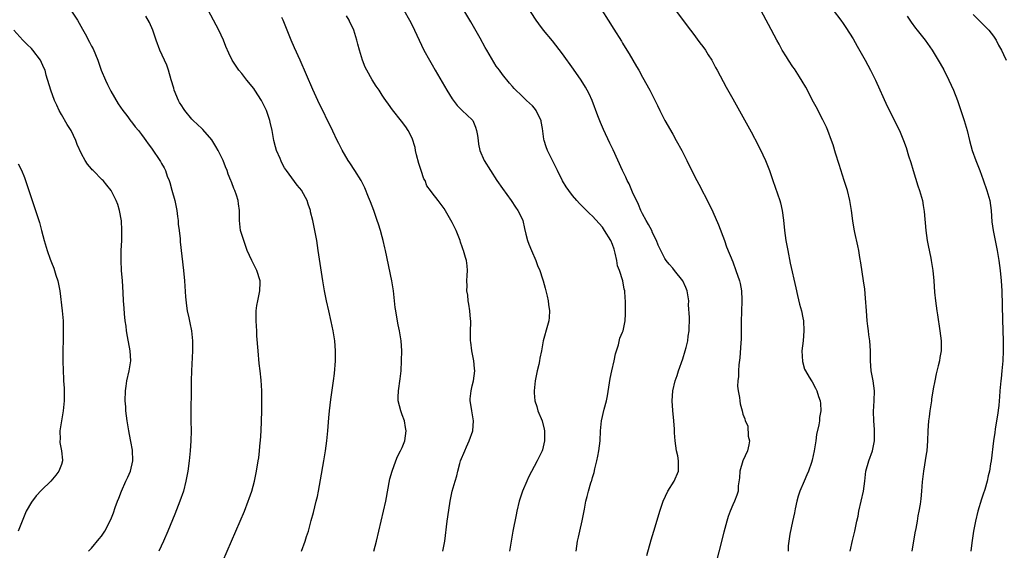
# Model space of a CAD drawing. Units: inches. Extents: x 2601000 to 2604000, y 1482000 to 1485000.
# Drawn here: x 2603701 to 2603897, y 1482627 to 1482733 of the extents above; entities that cross this region are included whole.
import ezdxf

# ---------------------------------------------------------------- set-up
doc = ezdxf.new("R2010")
doc.units = ezdxf.units.IN
doc.header["$MEASUREMENT"] = 0
doc.layers.add('LD26011482_10ft', color=254, linetype='Continuous')

msp = doc.modelspace()

# ---------------------------------------------------------------- linework, layer by layer
at = {"layer": 'LD26011482_10ft'}
for points, elevation in [([(2603825.87, 1482626.13), (2603826.72, 1482629.28), (2603827.22, 1482631), (2603828.13, 1482633.87), (2603828.46, 1482635), (2603829.11, 1482637), (2603830.04, 1482639), (2603831.31, 1482641), (2603832.15, 1482643), (2603832.18, 1482645), (2603832, 1482646), (2603831.78, 1482647), (2603831.49, 1482649), (2603831.38, 1482650.62), (2603831.36, 1482651.36), (2603831.25, 1482653), (2603831.05, 1482655.05), (2603830.9, 1482657), (2603831.01, 1482659), (2603831.49, 1482661), (2603831.9, 1482662.1), (2603832.17, 1482663), (2603833, 1482665.37), (2603833.49, 1482667), (2603833.68, 1482667.68), (2603834, 1482669), (2603834.1, 1482669.9), (2603834.29, 1482671), (2603834.34, 1482673.66), (2603834.18, 1482676.18), (2603834.19, 1482677), (2603833.89, 1482679), (2603833.65, 1482679.65), (2603833.01, 1482681), (2603831.36, 1482683), (2603831, 1482683.48), (2603830.28, 1482684.28), (2603829.7, 1482685), (2603829.44, 1482685.44), (2603828.63, 1482687), (2603828.12, 1482688.12), (2603827.79, 1482689), (2603827, 1482690.57), (2603826.81, 1482691), (2603826.19, 1482692.19), (2603825.71, 1482693), (2603825, 1482694.33), (2603824.67, 1482695), (2603824.18, 1482696.18), (2603823, 1482698.69), (2603822.31, 1482700.31), (2603821.93, 1482701), (2603821.65, 1482701.65), (2603821, 1482703), (2603819.13, 1482707.13), (2603818.47, 1482708.47), (2603817.19, 1482711.19), (2603816.57, 1482712.57), (2603816.07, 1482713.93), (2603814.91, 1482717), (2603814.3, 1482718.3), (2603813.95, 1482719), (2603813.6, 1482719.6), (2603812.73, 1482721), (2603811.21, 1482723.21), (2603809, 1482726.29), (2603807, 1482728.85), (2603805.23, 1482731), (2603804.26, 1482732.26), (2603803.75, 1482733), (2603801.86, 1482735.86)], 9160), ([(2603711, 1482734.81), (2603712.2, 1482733), (2603713.23, 1482731.23), (2603713.74, 1482730.26), (2603714.63, 1482728.63), (2603715, 1482727.84), (2603715.3, 1482727.3), (2603716.25, 1482725), (2603716.44, 1482724.44), (2603716.95, 1482723), (2603717.78, 1482721), (2603718.17, 1482720.17), (2603718.84, 1482718.84), (2603720.29, 1482716.29), (2603721.22, 1482715), (2603722.03, 1482713.97), (2603722.86, 1482712.86), (2603723, 1482712.71), (2603723.73, 1482711.73), (2603724.36, 1482711), (2603725, 1482710.18), (2603725.48, 1482709.48), (2603725.86, 1482709), (2603726.31, 1482708.31), (2603727, 1482707.44), (2603728.77, 1482704.77), (2603729, 1482704.37), (2603729.52, 1482703.52), (2603729.77, 1482703), (2603730.13, 1482701.87), (2603730.48, 1482701), (2603730.61, 1482700.61), (2603731, 1482699.08), (2603731.61, 1482697), (2603732.02, 1482695), (2603732.19, 1482693.81), (2603732.28, 1482693), (2603732.31, 1482692.31), (2603732.48, 1482691), (2603732.67, 1482689.33), (2603732.72, 1482688.72), (2603733.39, 1482683), (2603733.56, 1482681), (2603733.75, 1482677.75), (2603733.95, 1482675.95), (2603734.12, 1482675), (2603734.45, 1482673.55), (2603734.61, 1482672.61), (2603734.95, 1482671), (2603735.17, 1482669), (2603735.18, 1482667), (2603734.98, 1482663), (2603734.9, 1482661), (2603734.84, 1482653), (2603734.86, 1482651), (2603734.83, 1482649), (2603734.69, 1482647), (2603734.48, 1482645), (2603734.21, 1482643), (2603733.85, 1482641), (2603733.33, 1482639), (2603732.65, 1482637), (2603731.63, 1482634.37), (2603730.25, 1482631), (2603729.38, 1482629), (2603728.41, 1482627)], 9230), ([(2603741.18, 1482625), (2603743.83, 1482631), (2603744.68, 1482633), (2603745.51, 1482635), (2603746.3, 1482637), (2603746.47, 1482637.53), (2603747, 1482639), (2603747.55, 1482641), (2603747.96, 1482643), (2603748.28, 1482645), (2603748.38, 1482645.62), (2603748.53, 1482647), (2603748.68, 1482648.68), (2603748.72, 1482649), (2603748.85, 1482651), (2603748.93, 1482652.93), (2603748.98, 1482655), (2603749, 1482657), (2603748.98, 1482659), (2603748.86, 1482661.14), (2603748.66, 1482663), (2603748.48, 1482664.48), (2603748.24, 1482667), (2603748.02, 1482669.98), (2603747.97, 1482671), (2603747.93, 1482671.93), (2603747.84, 1482673), (2603747.84, 1482674.16), (2603747.87, 1482675), (2603748.01, 1482676.01), (2603748.17, 1482677), (2603748.57, 1482679), (2603748.63, 1482680.63), (2603748.63, 1482681), (2603748.02, 1482683), (2603747.02, 1482685), (2603746.09, 1482687), (2603745.79, 1482687.79), (2603745.37, 1482689), (2603744.76, 1482691), (2603744.51, 1482693), (2603744.54, 1482693.46), (2603744.54, 1482695), (2603744.33, 1482696.33), (2603744.27, 1482697), (2603743.94, 1482698.06), (2603743.58, 1482699), (2603743.39, 1482699.39), (2603743, 1482700.52), (2603742.85, 1482700.85), (2603742.81, 1482701), (2603742.28, 1482702.28), (2603742.06, 1482703), (2603741.74, 1482703.74), (2603741.26, 1482705), (2603740.26, 1482707), (2603739.8, 1482707.8), (2603739, 1482709.1), (2603737.2, 1482711.2), (2603737, 1482711.36), (2603736.17, 1482712.17), (2603735.27, 1482713), (2603735, 1482713.27), (2603733.61, 1482715), (2603733.38, 1482715.38), (2603733, 1482715.93), (2603732.59, 1482716.59), (2603732.37, 1482717), (2603731.52, 1482719), (2603731.42, 1482719.42), (2603730.91, 1482721.09), (2603730.4, 1482723), (2603730.04, 1482724.04), (2603728.66, 1482727), (2603727.93, 1482729), (2603727.27, 1482731), (2603726.56, 1482732.56), (2603725.81, 1482733.81)], 9220), ([(2603756.91, 1482627), (2603757.64, 1482629), (2603757.92, 1482629.92), (2603758.28, 1482631), (2603758.87, 1482633.13), (2603759.29, 1482634.71), (2603759.86, 1482637), (2603760.08, 1482637.92), (2603760.3, 1482639), (2603760.73, 1482641.27), (2603761.4, 1482645), (2603761.72, 1482647), (2603761.97, 1482649), (2603762.17, 1482651), (2603762.37, 1482653.63), (2603762.5, 1482655), (2603762.75, 1482657.25), (2603763.32, 1482661), (2603763.5, 1482662.5), (2603763.68, 1482665), (2603763.7, 1482667), (2603763.54, 1482669), (2603763.22, 1482671), (2603762.85, 1482672.85), (2603762.34, 1482675), (2603761.9, 1482677), (2603761.52, 1482679), (2603761.19, 1482681), (2603760.27, 1482687), (2603759.94, 1482689), (2603759.57, 1482691), (2603759.15, 1482693), (2603758.74, 1482694.74), (2603758.69, 1482695), (2603758.25, 1482696.25), (2603758.04, 1482697), (2603757, 1482698.93), (2603756.95, 1482699), (2603756.08, 1482700.08), (2603753.89, 1482703), (2603753.53, 1482703.53), (2603753, 1482704.55), (2603752.83, 1482704.83), (2603752.63, 1482705.37), (2603751.95, 1482707), (2603751.71, 1482707.71), (2603751.4, 1482709), (2603751.04, 1482710.96), (2603750.64, 1482712.64), (2603750.59, 1482713), (2603750.4, 1482713.6), (2603749.91, 1482715), (2603748.91, 1482717), (2603747.6, 1482719), (2603747.37, 1482719.37), (2603746.01, 1482721), (2603745, 1482722.33), (2603744.42, 1482723), (2603743.09, 1482725), (2603742.39, 1482726.39), (2603741.78, 1482727.78), (2603741.32, 1482729), (2603740.41, 1482731), (2603738.28, 1482735)], 9210), ([(2603771.34, 1482627), (2603771.85, 1482629), (2603772.84, 1482633), (2603773.31, 1482635), (2603773.74, 1482637), (2603774.57, 1482641.43), (2603774.98, 1482643), (2603775.73, 1482645), (2603776.09, 1482645.91), (2603776.68, 1482647), (2603777, 1482647.7), (2603777.54, 1482649), (2603777.82, 1482651), (2603777.7, 1482651.7), (2603777.44, 1482653), (2603777, 1482654.24), (2603776.71, 1482655), (2603776.24, 1482657), (2603776.23, 1482657.77), (2603776.26, 1482659), (2603776.6, 1482661.4), (2603776.78, 1482663), (2603776.9, 1482665), (2603776.92, 1482667), (2603776.78, 1482669), (2603776.46, 1482671), (2603776.2, 1482672.2), (2603775.9, 1482674.1), (2603775.73, 1482675), (2603775.64, 1482675.64), (2603775.26, 1482679), (2603774.95, 1482681), (2603773.7, 1482687), (2603773.55, 1482687.55), (2603773.22, 1482689), (2603773, 1482689.73), (2603772.67, 1482691), (2603772.26, 1482692.26), (2603772.04, 1482693), (2603771.35, 1482695), (2603770.71, 1482696.71), (2603770.3, 1482697.7), (2603769.56, 1482699.56), (2603768.83, 1482701), (2603767.59, 1482703), (2603766.54, 1482704.54), (2603766.25, 1482705), (2603765.05, 1482707.05), (2603764.36, 1482708.36), (2603764.06, 1482709), (2603763.18, 1482710.82), (2603760.14, 1482717), (2603759.15, 1482719.15), (2603756.62, 1482725), (2603755.49, 1482727.49), (2603754.84, 1482729), (2603754.03, 1482731), (2603753.25, 1482733), (2603753, 1482733.53)], 9200), ([(2603785.13, 1482627), (2603785.52, 1482629), (2603786.02, 1482633), (2603786.5, 1482636.5), (2603786.58, 1482637), (2603787.01, 1482639.01), (2603787.59, 1482641), (2603787.93, 1482642.07), (2603788.12, 1482643), (2603788.52, 1482644.52), (2603788.67, 1482645), (2603789.48, 1482647), (2603789.85, 1482647.85), (2603790.39, 1482649), (2603791.09, 1482651), (2603791.27, 1482653), (2603790.89, 1482655), (2603790.66, 1482656.66), (2603790.59, 1482657), (2603790.6, 1482657.4), (2603790.77, 1482659), (2603791, 1482660.01), (2603791.26, 1482661), (2603791.49, 1482663), (2603791.46, 1482663.46), (2603791.31, 1482665), (2603790.92, 1482667), (2603790.69, 1482668.69), (2603790.67, 1482669), (2603790.65, 1482670.65), (2603790.67, 1482671), (2603790.68, 1482672.68), (2603790.7, 1482673), (2603790.67, 1482673.33), (2603790.53, 1482675), (2603790.33, 1482676.33), (2603790.2, 1482677), (2603790.1, 1482678.1), (2603789.93, 1482679), (2603789.97, 1482679.97), (2603789.91, 1482681), (2603789.95, 1482682.05), (2603790.06, 1482683), (2603789.95, 1482683.95), (2603789.87, 1482685), (2603789.62, 1482685.62), (2603789.26, 1482687), (2603789.18, 1482687.18), (2603789, 1482687.75), (2603788.66, 1482688.66), (2603788.57, 1482689), (2603787.78, 1482691), (2603787.53, 1482691.53), (2603787, 1482692.59), (2603785.38, 1482695.38), (2603784.22, 1482697), (2603783, 1482698.51), (2603782.69, 1482699), (2603781.95, 1482699.95), (2603781.58, 1482701), (2603781.36, 1482701.36), (2603780.79, 1482703), (2603780.36, 1482704.36), (2603779.89, 1482706.11), (2603779.68, 1482707), (2603779.6, 1482707.6), (2603779, 1482709.42), (2603778.17, 1482711), (2603777.73, 1482711.73), (2603776.87, 1482712.87), (2603775.1, 1482715.1), (2603774.25, 1482716.25), (2603773.74, 1482717), (2603773.41, 1482717.41), (2603773, 1482718.03), (2603772.39, 1482719), (2603771.82, 1482719.82), (2603771, 1482721.12), (2603769.94, 1482723), (2603769.62, 1482723.62), (2603769.09, 1482725), (2603768.5, 1482727), (2603768.18, 1482728.18), (2603767.98, 1482729), (2603767.33, 1482731), (2603767, 1482731.76), (2603766.58, 1482732.58), (2603766.4, 1482733), (2603765.87, 1482733.87)], 9190), ([(2603777.34, 1482735), (2603778.49, 1482733), (2603779, 1482732), (2603779.49, 1482731), (2603780.37, 1482729), (2603781.33, 1482727), (2603782.43, 1482725), (2603783, 1482724.06), (2603783.6, 1482723), (2603785.94, 1482719), (2603787, 1482717.27), (2603787.96, 1482715.96), (2603789, 1482714.97), (2603791, 1482713.12), (2603791.1, 1482713), (2603791.64, 1482711.64), (2603791.84, 1482711), (2603792.02, 1482709.98), (2603792.15, 1482709), (2603792.22, 1482708.22), (2603792.54, 1482707), (2603793.39, 1482705), (2603794.61, 1482703), (2603795.92, 1482701), (2603797, 1482699.42), (2603798.76, 1482697), (2603799.65, 1482695.65), (2603800.12, 1482695), (2603801, 1482693.19), (2603801.07, 1482693), (2603801.41, 1482691.41), (2603801.72, 1482690.28), (2603802.01, 1482689), (2603802.3, 1482688.3), (2603802.81, 1482687), (2603803.71, 1482685), (2603804.02, 1482684.02), (2603804.46, 1482683), (2603805, 1482681.36), (2603805.14, 1482681), (2603805.53, 1482679.53), (2603805.71, 1482679), (2603805.92, 1482677.92), (2603806.12, 1482677), (2603806.24, 1482676.24), (2603806.4, 1482675), (2603806.33, 1482673.67), (2603806.31, 1482673), (2603806.04, 1482672.04), (2603805.13, 1482669), (2603804.8, 1482667), (2603804.49, 1482665.51), (2603804.42, 1482665), (2603804.27, 1482664.27), (2603803.95, 1482663), (2603803.57, 1482661), (2603803.35, 1482659), (2603803.36, 1482658.64), (2603803.49, 1482657), (2603803.86, 1482655.86), (2603804.09, 1482655), (2603804.93, 1482653), (2603805.36, 1482651.36), (2603805.42, 1482651), (2603805.44, 1482650.56), (2603805.42, 1482649), (2603805, 1482647.23), (2603804.93, 1482647), (2603803.97, 1482645), (2603802.24, 1482641.76), (2603801.86, 1482641), (2603801, 1482639), (2603800.38, 1482637), (2603799.9, 1482635), (2603799.74, 1482634.26), (2603799.09, 1482631), (2603798.74, 1482629), (2603798.45, 1482627)], 9180), ([(2603811.76, 1482627), (2603812, 1482629), (2603812.19, 1482629.81), (2603812.44, 1482631), (2603812.93, 1482633.07), (2603813.41, 1482635.41), (2603813.68, 1482637), (2603813.93, 1482637.93), (2603814.18, 1482639), (2603814.67, 1482640.67), (2603814.79, 1482641), (2603814.86, 1482641.14), (2603815, 1482641.71), (2603815.32, 1482642.68), (2603815.44, 1482643.44), (2603815.85, 1482645), (2603816.05, 1482645.95), (2603816.25, 1482647), (2603816.51, 1482649), (2603816.62, 1482651), (2603816.81, 1482653), (2603817.32, 1482655.32), (2603817.77, 1482657), (2603817.99, 1482658), (2603818.53, 1482661.47), (2603818.83, 1482663), (2603819.29, 1482665), (2603819.58, 1482666.42), (2603819.76, 1482667), (2603820.18, 1482668.18), (2603820.47, 1482669.53), (2603821, 1482670.69), (2603821.12, 1482671), (2603821.53, 1482673), (2603821.6, 1482674.4), (2603821.61, 1482675), (2603821.58, 1482675.58), (2603821.59, 1482677), (2603821.5, 1482677.5), (2603821.44, 1482679), (2603821.31, 1482679.31), (2603821.03, 1482681), (2603820.36, 1482683), (2603819.99, 1482683.99), (2603819.82, 1482685), (2603819.5, 1482686.5), (2603819.3, 1482687.3), (2603819, 1482688.19), (2603818.64, 1482689), (2603817.42, 1482691), (2603817, 1482691.65), (2603815, 1482693.85), (2603814.41, 1482694.41), (2603813.4, 1482695.4), (2603812.4, 1482696.4), (2603811.87, 1482697), (2603811, 1482698.02), (2603810.24, 1482699), (2603809.74, 1482699.74), (2603809, 1482700.95), (2603807.98, 1482703), (2603807.67, 1482703.67), (2603807, 1482704.98), (2603806.02, 1482707), (2603805.74, 1482707.74), (2603805.32, 1482709), (2603805.27, 1482709.27), (2603805, 1482711.35), (2603804.77, 1482712.77), (2603804.72, 1482713), (2603804.41, 1482713.59), (2603803.74, 1482715), (2603803.43, 1482715.43), (2603803, 1482715.9), (2603801.8, 1482717), (2603801, 1482717.78), (2603799.33, 1482719.33), (2603799, 1482719.74), (2603798.41, 1482720.41), (2603797, 1482722.17), (2603796.42, 1482723), (2603795.8, 1482723.8), (2603793.92, 1482727), (2603793.57, 1482727.57), (2603792.6, 1482729.4), (2603790.7, 1482732.7), (2603790.54, 1482733), (2603789.31, 1482735)], 9170), ([(2603816.83, 1482735), (2603818.15, 1482733), (2603819.23, 1482731.23), (2603820.78, 1482728.78), (2603821, 1482728.39), (2603821.85, 1482727), (2603822.31, 1482726.31), (2603823.04, 1482725), (2603823.78, 1482723.78), (2603824.21, 1482723), (2603825, 1482721.63), (2603826.47, 1482719), (2603827.99, 1482715.99), (2603828.43, 1482715), (2603829.43, 1482713), (2603831, 1482710.23), (2603831.72, 1482709), (2603832.81, 1482707), (2603833.8, 1482705), (2603835, 1482702.54), (2603835.81, 1482701), (2603836.24, 1482700.24), (2603838.29, 1482696.29), (2603839, 1482694.73), (2603840.15, 1482692.15), (2603841.31, 1482689), (2603841.75, 1482687.75), (2603843, 1482684.75), (2603843.63, 1482683), (2603844.31, 1482681), (2603844.46, 1482680.46), (2603844.75, 1482679), (2603844.8, 1482677.2), (2603844.82, 1482676.82), (2603844.73, 1482675), (2603844.69, 1482672.69), (2603844.7, 1482671), (2603844.67, 1482669.33), (2603844.59, 1482668.59), (2603844.4, 1482665.6), (2603844.21, 1482664.21), (2603844.15, 1482663), (2603844.14, 1482661.86), (2603844.02, 1482661), (2603843.95, 1482659.95), (2603844.06, 1482659), (2603844.34, 1482657.66), (2603844.38, 1482657), (2603844.44, 1482656.44), (2603844.84, 1482655), (2603845, 1482654.33), (2603845.4, 1482653.4), (2603845.45, 1482653), (2603845.99, 1482651.99), (2603846.04, 1482649.96), (2603846.31, 1482649), (2603846.23, 1482648.23), (2603845.9, 1482647), (2603844.99, 1482645.02), (2603844.37, 1482643), (2603844.34, 1482641.66), (2603844.06, 1482640.06), (2603844.07, 1482639), (2603843.83, 1482638.17), (2603843.36, 1482637), (2603843, 1482636.28), (2603842.47, 1482635), (2603842.07, 1482633.93), (2603841.79, 1482633), (2603841.18, 1482630.82), (2603838.22, 1482619)], 9150), ([(2603831.56, 1482735), (2603833.9, 1482731.9), (2603834.56, 1482731), (2603835, 1482730.42), (2603836.45, 1482728.45), (2603837, 1482727.73), (2603837.52, 1482727), (2603838.08, 1482726.08), (2603838.81, 1482725), (2603839.57, 1482723.57), (2603839.89, 1482723), (2603841.66, 1482719.66), (2603843, 1482717.29), (2603846.68, 1482710.68), (2603848.07, 1482708.07), (2603849, 1482706.12), (2603849.51, 1482705), (2603850.3, 1482703), (2603850.98, 1482700.98), (2603852.39, 1482697), (2603852.53, 1482696.53), (2603852.87, 1482695), (2603853.1, 1482693.1), (2603853.31, 1482691), (2603853.59, 1482689), (2603853.97, 1482687), (2603854.48, 1482684.48), (2603855.56, 1482679.56), (2603855.93, 1482678.07), (2603856.32, 1482676.32), (2603856.71, 1482675), (2603857, 1482673.59), (2603857.11, 1482673), (2603857.18, 1482671), (2603857.01, 1482669), (2603856.8, 1482667), (2603856.89, 1482664.89), (2603857.32, 1482663.32), (2603857.49, 1482663), (2603858.26, 1482661.74), (2603858.69, 1482661), (2603858.82, 1482660.82), (2603859.53, 1482659.53), (2603859.77, 1482659), (2603860.12, 1482657.88), (2603860.44, 1482657), (2603860.5, 1482656.5), (2603860.59, 1482655), (2603860.32, 1482653.68), (2603860.29, 1482653), (2603860.19, 1482652.19), (2603859.71, 1482650.29), (2603859.55, 1482649), (2603859.25, 1482647), (2603858.86, 1482645.14), (2603858.73, 1482644.73), (2603858.13, 1482643), (2603857.76, 1482642.24), (2603857.26, 1482641), (2603856.38, 1482639), (2603856.04, 1482637.96), (2603855.77, 1482637), (2603855.45, 1482635.45), (2603855.33, 1482634.67), (2603854.92, 1482632.92), (2603854.38, 1482630.38), (2603854.07, 1482628.07), (2603854.02, 1482627)], 9140), ([(2603866.4, 1482627), (2603866.88, 1482629.12), (2603867.34, 1482631), (2603867.77, 1482633), (2603868, 1482634), (2603868.18, 1482635), (2603869.1, 1482639), (2603869.34, 1482641), (2603869.56, 1482643), (2603870.13, 1482645), (2603870.88, 1482647), (2603871.28, 1482649), (2603871.3, 1482651.3), (2603871.17, 1482653), (2603871.09, 1482654.91), (2603871.23, 1482657), (2603871.3, 1482659), (2603871.01, 1482661), (2603870.65, 1482662.65), (2603870.59, 1482663), (2603870.45, 1482665), (2603870.45, 1482665.55), (2603870.47, 1482667), (2603870.35, 1482669), (2603870.17, 1482670.17), (2603870.08, 1482671), (2603869.95, 1482671.95), (2603869.84, 1482673), (2603869.67, 1482675), (2603869.49, 1482677.49), (2603869.32, 1482679.32), (2603869.11, 1482681), (2603868.58, 1482684.58), (2603868.38, 1482685.62), (2603868.16, 1482687), (2603867.97, 1482687.97), (2603867.37, 1482690.63), (2603867.25, 1482691.25), (2603866.94, 1482692.94), (2603866.67, 1482695), (2603866.35, 1482697), (2603865.86, 1482699), (2603865.24, 1482701), (2603864.2, 1482704.2), (2603863.52, 1482706.48), (2603863, 1482708.12), (2603862.71, 1482709), (2603861.95, 1482711), (2603861.67, 1482711.67), (2603861, 1482713.09), (2603859.67, 1482715.67), (2603858.87, 1482717.13), (2603857.89, 1482719), (2603857.6, 1482719.6), (2603856.86, 1482720.86), (2603856.28, 1482721.72), (2603855.28, 1482723.28), (2603855, 1482723.66), (2603854.1, 1482725), (2603853.69, 1482725.69), (2603852.84, 1482727), (2603852.22, 1482728.22), (2603851.77, 1482729), (2603850.15, 1482732.15), (2603849.69, 1482733), (2603848.56, 1482735)], 9130), ([(2603863, 1482735.01), (2603864.53, 1482733), (2603865, 1482732.32), (2603865.57, 1482731.57), (2603867, 1482729.25), (2603867.83, 1482727.83), (2603869.42, 1482725), (2603870.49, 1482723), (2603871.47, 1482721), (2603873.82, 1482715.82), (2603875.27, 1482713), (2603875.82, 1482711.82), (2603876.26, 1482711), (2603877.08, 1482709), (2603877.59, 1482707.59), (2603878.09, 1482705.91), (2603878.55, 1482704.56), (2603879.02, 1482702.98), (2603879.96, 1482699.96), (2603880.27, 1482699), (2603880.83, 1482697), (2603881, 1482695.99), (2603881.19, 1482694.81), (2603881.52, 1482691), (2603881.82, 1482689), (2603882, 1482688), (2603882.53, 1482685.47), (2603882.61, 1482685), (2603882.65, 1482684.65), (2603882.92, 1482683), (2603883.11, 1482681), (2603883.28, 1482678.72), (2603883.46, 1482677), (2603883.71, 1482675), (2603883.83, 1482674.17), (2603884.35, 1482671), (2603884.58, 1482669), (2603884.56, 1482668.56), (2603884.56, 1482667), (2603884.35, 1482665.65), (2603884.23, 1482665), (2603884, 1482664), (2603883.59, 1482662.41), (2603883.29, 1482661), (2603883, 1482659.41), (2603882.66, 1482657.34), (2603882.63, 1482657), (2603882.32, 1482655), (2603882.19, 1482653.81), (2603882.07, 1482653), (2603881.95, 1482651), (2603881.88, 1482649), (2603881.7, 1482647), (2603881.62, 1482646.38), (2603881.07, 1482643), (2603880.82, 1482640.82), (2603880.68, 1482639), (2603880.52, 1482637.48), (2603880.38, 1482636.38), (2603880.15, 1482635), (2603879.95, 1482634.05), (2603879.79, 1482633), (2603879.54, 1482631.54), (2603879.36, 1482630.64), (2603878.76, 1482627)], 9120), ([(2603877.79, 1482733.79), (2603878.35, 1482733), (2603878.59, 1482732.59), (2603879.44, 1482731.44), (2603879.82, 1482731), (2603881.41, 1482729), (2603882.79, 1482727), (2603884.38, 1482724.38), (2603885.09, 1482723.09), (2603886.13, 1482721), (2603887.05, 1482719.05), (2603887.87, 1482717), (2603889.17, 1482713), (2603889.78, 1482711), (2603890.26, 1482709), (2603890.78, 1482707), (2603891.51, 1482705), (2603892.32, 1482703), (2603893, 1482701.12), (2603893.68, 1482699), (2603894.27, 1482697), (2603894.57, 1482695), (2603894.73, 1482692.73), (2603894.95, 1482691), (2603895.76, 1482687), (2603896.11, 1482685), (2603896.39, 1482683), (2603896.59, 1482681), (2603896.69, 1482679), (2603896.8, 1482673.2), (2603896.95, 1482669), (2603896.99, 1482667), (2603896.89, 1482665), (2603896.67, 1482663), (2603896.53, 1482661.47), (2603896.47, 1482661), (2603896.32, 1482659), (2603896.21, 1482657.79), (2603896.16, 1482657), (2603896.07, 1482656.07), (2603895.82, 1482654.18), (2603895.64, 1482653), (2603895.36, 1482651.36), (2603895.28, 1482650.72), (2603895.02, 1482649), (2603894.54, 1482645), (2603894.46, 1482644.46), (2603894.22, 1482643), (2603893.97, 1482642.03), (2603893.77, 1482641), (2603893.29, 1482639.29), (2603893, 1482638.39), (2603892.65, 1482637.35), (2603891.93, 1482635), (2603891.42, 1482633), (2603891.01, 1482631), (2603890.68, 1482628.68), (2603890.49, 1482627)], 9110), ([(2603891, 1482734.13), (2603892.09, 1482733), (2603892.55, 1482732.55), (2603893, 1482732.14), (2603893.57, 1482731.57), (2603894.09, 1482731), (2603895, 1482729.8), (2603895.55, 1482729), (2603896.04, 1482728.04), (2603896.62, 1482727), (2603897, 1482726.14), (2603897.57, 1482725)], 9100), ([(2603714.43, 1482627), (2603715, 1482627.62), (2603716.55, 1482629.45), (2603717, 1482630.02), (2603717.66, 1482631), (2603718.81, 1482633.19), (2603719, 1482633.65), (2603719.37, 1482634.63), (2603719.74, 1482635.74), (2603720.2, 1482637), (2603720.45, 1482637.55), (2603720.96, 1482639), (2603721.88, 1482641), (2603722.24, 1482641.76), (2603722.78, 1482643), (2603723.24, 1482645), (2603723.18, 1482647.18), (2603722.87, 1482648.87), (2603722.78, 1482649.22), (2603722.42, 1482651), (2603722.25, 1482652.25), (2603722.1, 1482653), (2603721.96, 1482654.04), (2603721.87, 1482655), (2603721.83, 1482655.83), (2603721.74, 1482657), (2603721.79, 1482659), (2603721.91, 1482659.91), (2603722.06, 1482661), (2603722.5, 1482663), (2603722.84, 1482665), (2603722.74, 1482667), (2603722.16, 1482669.84), (2603721.97, 1482671), (2603721.92, 1482671.92), (2603721.75, 1482673), (2603721.61, 1482674.39), (2603721.51, 1482675.51), (2603721.4, 1482677), (2603721.33, 1482678.67), (2603721.19, 1482681), (2603721.01, 1482683), (2603720.92, 1482685), (2603720.94, 1482687), (2603721.02, 1482689), (2603721.05, 1482691.05), (2603720.96, 1482692.96), (2603720.58, 1482695), (2603720.23, 1482696.23), (2603719.92, 1482697), (2603718.95, 1482699), (2603718.07, 1482700.07), (2603717.35, 1482701), (2603717.15, 1482701.15), (2603715.32, 1482703), (2603715.15, 1482703.15), (2603715, 1482703.34), (2603714.23, 1482704.23), (2603713.71, 1482705), (2603713, 1482706.31), (2603712.17, 1482708.17), (2603711.9, 1482709), (2603710.92, 1482711), (2603710.17, 1482712.17), (2603709, 1482714.2), (2603708.56, 1482715), (2603708.06, 1482716.06), (2603707.64, 1482717), (2603706.87, 1482719), (2603705.98, 1482722.02), (2603705.72, 1482723), (2603705.51, 1482723.51), (2603704.81, 1482725), (2603703.32, 1482727), (2603703, 1482727.33), (2603702.13, 1482728.13), (2603701.28, 1482729), (2603699.51, 1482731)], 9240), ([(2603700.34, 1482704.34), (2603701.03, 1482703.03), (2603701.62, 1482701.62), (2603701.84, 1482701), (2603703.85, 1482695), (2603704.49, 1482693), (2603704.6, 1482692.6), (2603705.05, 1482691), (2603705.55, 1482689), (2603706.12, 1482687), (2603706.73, 1482685.27), (2603707, 1482684.6), (2603707.48, 1482683.48), (2603707.91, 1482682.09), (2603708.28, 1482681), (2603708.67, 1482679), (2603709.16, 1482675), (2603709.34, 1482673), (2603709.37, 1482671.37), (2603709.31, 1482669), (2603709.25, 1482667.25), (2603709.26, 1482665), (2603709.33, 1482663), (2603709.43, 1482661.43), (2603709.42, 1482661), (2603709.56, 1482659.56), (2603709.53, 1482658.47), (2603709.56, 1482657), (2603709.35, 1482655), (2603708.99, 1482652.99), (2603708.7, 1482651), (2603708.72, 1482649.28), (2603708.67, 1482649), (2603708.67, 1482648.67), (2603709.02, 1482647), (2603709.19, 1482645.19), (2603709.23, 1482645), (2603709, 1482644.28), (2603708.5, 1482643), (2603707.86, 1482642.14), (2603706.88, 1482641), (2603705, 1482639.15), (2603703.98, 1482638.02), (2603703, 1482636.76), (2603701.99, 1482635), (2603701.66, 1482634.34), (2603701.17, 1482633), (2603700.38, 1482631)], 9250)]:
    msp.add_lwpolyline(points, dxfattribs=dict(at, elevation=elevation))

doc.saveas('drawing.dxf')
